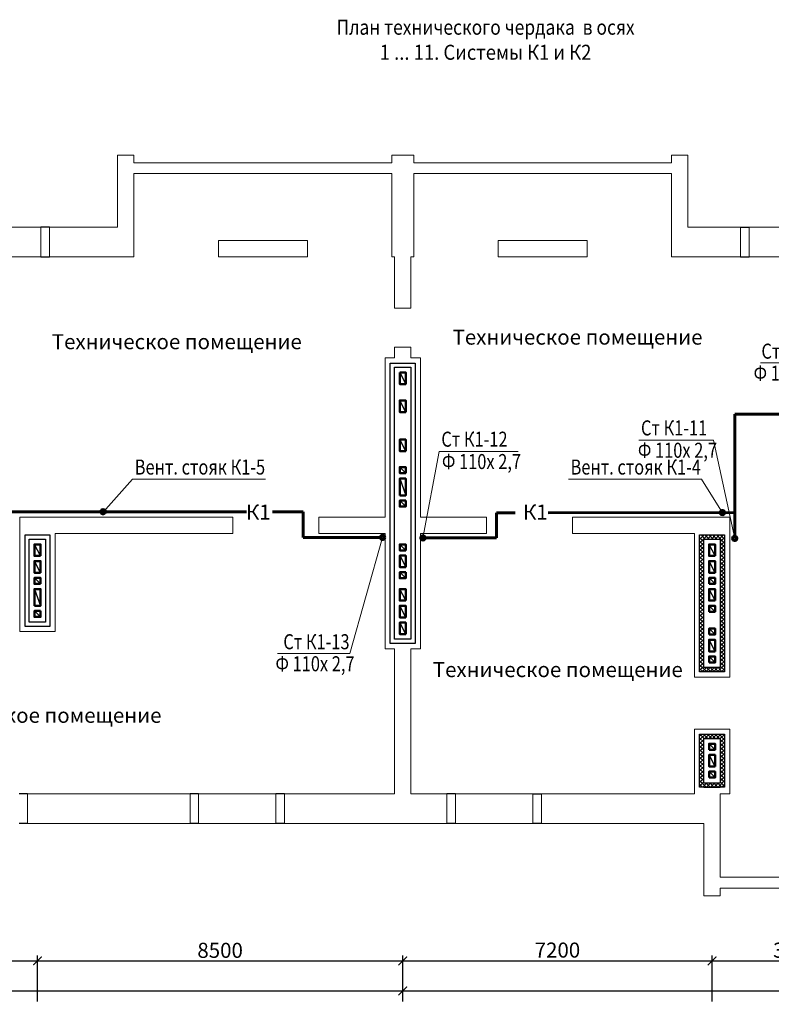
# Model space of a CAD drawing. Units: millimetres. Extents: x 2223612 to 3495227, y -686265 to 153711.
# Drawn here: x 2273964 to 2291457, y -254525 to -231606 of the extents above; entities that cross this region are included whole.
import ezdxf
from ezdxf.enums import TextEntityAlignment as Align

# ---------------------------------------------------------------- set-up
doc = ezdxf.new("R2010")
doc.units = ezdxf.units.MM
for name, color, linetype, lineweight in [('Texct', 80, 'Continuous', 30), ('Вентканалы', 120, 'Continuous', 50), ('ВК-выноски', 250, 'Continuous', 20), ('ВК-К1', 74, 'Continuous', 60), ('Изоляция', 20, 'Continuous', 25), ('Размеры', 7, 'Continuous', 25), ('Стена', 2, 'Continuous', 25), ('Стены', 50, 'Continuous', 13), ('стены здан', 214, 'Continuous', 13), ('Штриховка', 7, 'Continuous', 25)]:
    doc.layers.add(name, color=color, linetype=linetype, lineweight=lineweight)
doc.styles.add('GOST 2.304', font='CS_Gost2304.shx')
doc.dimstyles.new('SPDS', dxfattribs={"dimscale": 100, "dimtxt": 3.5, "dimasz": 2, "dimexe": 1.25, "dimexo": 0.625, "dimtad": 1, "dimdec": 0, "dimrnd": 0.001, "dimtxsty": 'GOST 2.304', "dimblk": 'ARCHTICK', "dimcen": 2.5, "dimdle": 2, "dimadec": 0, "dimazin": 2, "dimtfac": 0.75, "dimtdec": 0, "dimtmove": 1, "dimatfit": 3, "dimfxl": 1, "dimtolj": 1, "dimarcsym": 0})
pattern_1 = [(45, (-118738.094, -78128.817), (-44.9012806, 44.9012806), []), (135, (-118738.094, -78128.817), (-44.9012806, -44.9012806), [])]

# ---------------------------------------------------------------- blocks, each defined once
blk = doc.blocks.new('_ArchTick')
at = {"color": 0, "linetype": 'ByBlock', "const_width": 0.15}
blk.add_lwpolyline([(-0.5, -0.5), (0.5, 0.5)], dxfattribs=at)
blk = doc.blocks.new('*D641')
at = {"layer": 'Размеры', "color": 0, "lineweight": -2, "ltscale": 100, "transparency": 16777216}
for p, q in [((2254779, -254214), (2254779, -254089)), ((2282879, -254214), (2282879, -254089)), ((2254579, -254214), (2283079, -254214))]:
    blk.add_line(p, q, dxfattribs=at)
at = {"layer": 'Размеры', "color": 0, "lineweight": -2, "ltscale": 100, "transparency": 16777216, "xscale": 200, "yscale": 200, "zscale": 200, "rotation": 180}
blk.add_blockref('_ArchTick', (2254779, -254214), dxfattribs=at)
at = {"layer": 'Размеры', "color": 0, "lineweight": -2, "ltscale": 100, "transparency": 16777216, "xscale": 200, "yscale": 200, "zscale": 200}
blk.add_blockref('_ArchTick', (2282879, -254214), dxfattribs=at)
at = {"layer": 'Размеры', "color": 0, "ltscale": 100, "transparency": 16777216, "insert": (2268829, -253963), "char_height": 350, "attachment_point": 5, "style": 'GOST 2.304'}
blk.add_mtext('\\A1;28100', dxfattribs=at)
blk = doc.blocks.new('*D642')
at = {"layer": 'Размеры', "color": 0, "lineweight": -2, "ltscale": 100, "transparency": 16777216}
for p, q in [((2282879, -254214), (2282879, -254089)), ((2310979, -254151), (2310979, -254089)), ((2282679, -254214), (2311179, -254214))]:
    blk.add_line(p, q, dxfattribs=at)
at = {"layer": 'Размеры', "color": 0, "lineweight": -2, "ltscale": 100, "transparency": 16777216, "xscale": 200, "yscale": 200, "zscale": 200, "rotation": 180}
blk.add_blockref('_ArchTick', (2282879, -254214), dxfattribs=at)
at = {"layer": 'Размеры', "color": 0, "lineweight": -2, "ltscale": 100, "transparency": 16777216, "xscale": 200, "yscale": 200, "zscale": 200}
blk.add_blockref('_ArchTick', (2310979, -254214), dxfattribs=at)
at = {"layer": 'Размеры', "color": 0, "ltscale": 100, "transparency": 16777216, "insert": (2296929, -253963), "char_height": 350, "attachment_point": 5, "style": 'GOST 2.304'}
blk.add_mtext('\\A1;28100', dxfattribs=at)
blk = doc.blocks.new('*D646')
at = {"layer": 'Размеры', "color": 0, "lineweight": -2, "ltscale": 100, "transparency": 16777216}
for p, q in [((2270479, -254463), (2270479, -253389)), ((2274379, -254463), (2274379, -253389)), ((2270279, -253514), (2274579, -253514))]:
    blk.add_line(p, q, dxfattribs=at)
at = {"layer": 'Размеры', "color": 0, "lineweight": -2, "ltscale": 100, "transparency": 16777216, "xscale": 200, "yscale": 200, "zscale": 200, "rotation": 180}
blk.add_blockref('_ArchTick', (2270479, -253514), dxfattribs=at)
at = {"layer": 'Размеры', "color": 0, "lineweight": -2, "ltscale": 100, "transparency": 16777216, "xscale": 200, "yscale": 200, "zscale": 200}
blk.add_blockref('_ArchTick', (2274379, -253514), dxfattribs=at)
at = {"layer": 'Размеры', "color": 0, "ltscale": 100, "transparency": 16777216, "insert": (2272429, -253266), "char_height": 350, "attachment_point": 5, "style": 'GOST 2.304'}
blk.add_mtext('\\A1;3900', dxfattribs=at)
blk = doc.blocks.new('*D647')
at = {"layer": 'Размеры', "color": 0, "lineweight": -2, "ltscale": 100, "transparency": 16777216}
for p, q in [((2274379, -254463), (2274379, -253389)), ((2282879, -254463), (2282879, -253389)), ((2274179, -253514), (2283079, -253514))]:
    blk.add_line(p, q, dxfattribs=at)
at = {"layer": 'Размеры', "color": 0, "lineweight": -2, "ltscale": 100, "transparency": 16777216, "xscale": 200, "yscale": 200, "zscale": 200, "rotation": 180}
blk.add_blockref('_ArchTick', (2274379, -253514), dxfattribs=at)
at = {"layer": 'Размеры', "color": 0, "lineweight": -2, "ltscale": 100, "transparency": 16777216, "xscale": 200, "yscale": 200, "zscale": 200}
blk.add_blockref('_ArchTick', (2282879, -253514), dxfattribs=at)
at = {"layer": 'Размеры', "color": 0, "ltscale": 100, "transparency": 16777216, "insert": (2278629, -253269), "char_height": 350, "attachment_point": 5, "style": 'GOST 2.304'}
blk.add_mtext('\\A1;8500', dxfattribs=at)
blk = doc.blocks.new('*D648')
at = {"layer": 'Размеры', "color": 0, "lineweight": -2, "ltscale": 100, "transparency": 16777216}
for p, q in [((2282879, -254463), (2282879, -253389)), ((2290079, -254463), (2290079, -253389)), ((2282679, -253514), (2290279, -253514))]:
    blk.add_line(p, q, dxfattribs=at)
at = {"layer": 'Размеры', "color": 0, "lineweight": -2, "ltscale": 100, "transparency": 16777216, "xscale": 200, "yscale": 200, "zscale": 200, "rotation": 180}
blk.add_blockref('_ArchTick', (2282879, -253514), dxfattribs=at)
at = {"layer": 'Размеры', "color": 0, "lineweight": -2, "ltscale": 100, "transparency": 16777216, "xscale": 200, "yscale": 200, "zscale": 200}
blk.add_blockref('_ArchTick', (2290079, -253514), dxfattribs=at)
at = {"layer": 'Размеры', "color": 0, "ltscale": 100, "transparency": 16777216, "insert": (2286479, -253263), "char_height": 350, "attachment_point": 5, "style": 'GOST 2.304'}
blk.add_mtext('\\A1;7200', dxfattribs=at)
blk = doc.blocks.new('*D649')
at = {"layer": 'Размеры', "color": 0, "lineweight": -2, "ltscale": 100, "transparency": 16777216}
for p, q in [((2290079, -254463), (2290079, -253389)), ((2293979, -254463), (2293979, -253389)), ((2289879, -253514), (2294179, -253514))]:
    blk.add_line(p, q, dxfattribs=at)
at = {"layer": 'Размеры', "color": 0, "lineweight": -2, "ltscale": 100, "transparency": 16777216, "xscale": 200, "yscale": 200, "zscale": 200, "rotation": 180}
blk.add_blockref('_ArchTick', (2290079, -253514), dxfattribs=at)
at = {"layer": 'Размеры', "color": 0, "lineweight": -2, "ltscale": 100, "transparency": 16777216, "xscale": 200, "yscale": 200, "zscale": 200}
blk.add_blockref('_ArchTick', (2293979, -253514), dxfattribs=at)
at = {"layer": 'Размеры', "color": 0, "ltscale": 100, "transparency": 16777216, "insert": (2292029, -253266), "char_height": 350, "attachment_point": 5, "style": 'GOST 2.304'}
blk.add_mtext('\\A1;3900', dxfattribs=at)

msp = doc.modelspace()

# ---------------------------------------------------------------- hatches: boundary and pattern name
at = {"layer": 'Изоляция', "ltscale": 100}
h = msp.add_hatch(dxfattribs=at)
h.set_pattern_fill('ANSI37', color=256, scale=20, style=0)
h.set_pattern_definition(pattern_1)
h.paths.add_polyline_path([(2290368.6, -243599.1), (2290078.6, -243599.1), (2290078.6, -243699.1), (2290268.6, -243699.1), (2290268.6, -246689.1), (2290078.6, -246689.1), (2290078.6, -246789.1), (2290368.6, -246789.1)])
h.paths.add_polyline_path([(2289888.6, -243699.1), (2290078.6, -243699.1), (2290078.6, -243599.1), (2289788.6, -243599.1), (2289788.6, -246789.1), (2290078.6, -246789.1), (2290078.6, -246689.1), (2289888.6, -246689.1)])
h = msp.add_hatch(dxfattribs=at)
h.set_pattern_fill('ANSI37', color=256, scale=20, style=0)
h.set_pattern_definition(pattern_1)
h.paths.add_polyline_path([(2290368.6, -248238.7), (2290078.6, -248238.7), (2290078.6, -248338.7), (2290268.6, -248338.7), (2290268.6, -249368.7), (2290078.6, -249368.7), (2290078.6, -249468.7), (2290268.6, -249468.7), (2290368.6, -249468.7)])
h.paths.add_polyline_path([(2290078.6, -249368.7), (2289888.6, -249368.7), (2289888.6, -248338.7), (2290078.6, -248338.7), (2290078.6, -248238.7), (2289788.6, -248238.7), (2289788.6, -249468.7), (2289888.6, -249468.7), (2290078.6, -249468.7)])

# ---------------------------------------------------------------- linework, layer by layer
at = {"layer": 'Вентканалы', "color": 2, "lineweight": 25, "ltscale": 100}
for p, q in [((2282808.7, -239818.2, 2718.4), (2282948.7, -240088.2, 2718.4)), ((2282948.6, -240738.2, 2718.4), (2282808.6, -240468.2, 2718.4)), ((2282948.6, -241648.6, 2316.7), (2282808.6, -241378.6, 2316.7)), ((2274448.6, -244479.1, 2470.7), (2274308.6, -244209.1, 2470.7)), ((2290148.6, -244479.1, 3630.2), (2290008.6, -244209.1, 3630.2)), ((2282948.6, -245519.2, 3142.9), (2282808.6, -245249.2, 3142.9)), ((2282948.6, -245909.2, 3142.9), (2282808.6, -245639.2, 3142.9))]:
    msp.add_line(p, q, dxfattribs=at)
at = {"layer": 'Вентканалы', "lineweight": 25, "ltscale": 100}
for p, q in [((2282808.6, -242018.6, 2316.7), (2282948.6, -242158.6, 2316.7)), ((2282808.6, -242288.6, 2316.7), (2282948.6, -242678.6, 2316.7)), ((2282808.6, -242798.6, 2316.7), (2282948.6, -242938.6, 2316.7)), ((2282808.6, -243819.2, 3142.9), (2282948.6, -243959.2, 3142.9)), ((2282808.6, -244079.2, 3142.9), (2282948.6, -244349.2, 3142.9)), ((2282808.6, -244469.2, 3142.9), (2282948.6, -244609.2, 3142.9)), ((2274308.6, -244599.1, 2470.7), (2274448.6, -244739.1, 2470.7)), ((2290008.6, -244599.1, 3630.2), (2290148.6, -244739.1, 3630.2)), ((2274308.6, -244859.1, 2470.7), (2274448.6, -245249.1, 2470.7)), ((2290148.6, -245129.1, 3630.2), (2290008.6, -244859.1, 3630.2)), ((2274308.6, -245369.1, 2470.7), (2274448.6, -245509.1, 2470.7)), ((2290008.6, -245249.1, 3630.2), (2290148.6, -245389.1, 3630.2)), ((2290008.6, -245779.1, 2470.7), (2290148.6, -245919.1, 2470.7)), ((2290148.6, -246309.1, 2470.7), (2290008.6, -246039.1, 2470.7)), ((2290008.6, -246429.1, 2470.7), (2290148.6, -246569.1, 2470.7)), ((2290008.6, -248458.7, 1004), (2290148.6, -248598.7, 1004)), ((2290148.6, -248988.7, 1004), (2290008.6, -248718.7, 1004)), ((2290008.6, -249108.7, 1004), (2290148.6, -249248.7, 1004))]:
    msp.add_line(p, q, dxfattribs=at)
at = {"layer": 'Вентканалы', "ltscale": 100}
for p, q in [((2282948.6, -242678.6, 2316.7), (2282948.6, -242288.6, 2316.7)), ((2282808.6, -242678.6, 2316.7), (2282948.6, -242678.6, 2316.7)), ((2274448.6, -245249.1, 2470.7), (2274448.6, -244859.1, 2470.7)), ((2274308.6, -245369.1, 2470.7), (2274448.6, -245369.1, 2470.7))]:
    msp.add_line(p, q, dxfattribs=at)
at = {"layer": 'Вентканалы', "color": 6, "lineweight": 25, "ltscale": 100}
for p, q in [((2274448.6, -244089.1, 2470.7), (2274308.6, -243819.1, 2470.7)), ((2290148.6, -244089.1, 3630.2), (2290008.6, -243819.1, 3630.2)), ((2282948.6, -245129.2, 3142.9), (2282808.6, -244859.2, 3142.9))]:
    msp.add_line(p, q, dxfattribs=at)
at = {"layer": 'Вентканалы', "color": 2, "ltscale": 100}
for points, elevation in [([(2282808.7, -239818.2), (2282948.7, -239818.2), (2282948.7, -240088.2), (2282808.7, -240088.2)], 2718.4), ([(2282948.6, -240738.2), (2282808.6, -240738.2), (2282808.6, -240468.2), (2282948.6, -240468.2)], 2718.4), ([(2282948.6, -241648.6), (2282808.6, -241648.6), (2282808.6, -241378.6), (2282948.6, -241378.6)], 2316.7), ([(2274448.6, -244479.1), (2274308.6, -244479.1), (2274308.6, -244209.1), (2274448.6, -244209.1)], 2470.7), ([(2290148.6, -244479.1), (2290008.6, -244479.1), (2290008.6, -244209.1), (2290148.6, -244209.1)], 3630.2), ([(2282948.6, -245519.2), (2282808.6, -245519.2), (2282808.6, -245249.2), (2282948.6, -245249.2)], 3142.9), ([(2282948.6, -245909.2), (2282808.6, -245909.2), (2282808.6, -245639.2), (2282948.6, -245639.2)], 3142.9)]:
    msp.add_lwpolyline(points, close=True, dxfattribs=dict(at, elevation=elevation))
at = {"layer": 'Вентканалы', "ltscale": 100}
for points, elevation in [([(2282948.6, -242158.6), (2282948.6, -242018.6), (2282808.6, -242018.6), (2282808.6, -242158.6)], 2316.7), ([(2282808.6, -242678.6), (2282808.6, -242288.6), (2282948.6, -242288.6), (2282948.6, -242678.6)], 2316.7), ([(2282948.6, -242798.6), (2282948.6, -242938.6), (2282808.6, -242938.6), (2282808.6, -242798.6)], 2316.7), ([(2282948.6, -243959.2), (2282948.6, -243819.2), (2282808.6, -243819.2), (2282808.6, -243959.2)], 3142.9), ([(2282948.6, -244349.2), (2282808.6, -244349.2), (2282808.6, -244079.2), (2282948.6, -244079.2)], 3142.9), ([(2282948.6, -244469.2), (2282948.6, -244609.2), (2282808.6, -244609.2), (2282808.6, -244469.2)], 3142.9), ([(2274448.6, -244739.1), (2274448.6, -244599.1), (2274308.6, -244599.1), (2274308.6, -244739.1)], 2470.7), ([(2290008.6, -244739.1), (2290148.6, -244739.1), (2290148.6, -244599.1), (2290008.6, -244599.1)], 3630.2), ([(2274308.6, -245249.1), (2274308.6, -244859.1), (2274448.6, -244859.1), (2274448.6, -245249.1)], 2470.7), ([(2290148.6, -245129.1), (2290008.6, -245129.1), (2290008.6, -244859.1), (2290148.6, -244859.1)], 3630.2), ([(2274448.6, -245369.1), (2274448.6, -245509.1), (2274308.6, -245509.1), (2274308.6, -245369.1)], 2470.7), ([(2290008.6, -245389.1), (2290148.6, -245389.1), (2290148.6, -245249.1), (2290008.6, -245249.1)], 3630.2), ([(2290008.6, -245919.1), (2290148.6, -245919.1), (2290148.6, -245779.1), (2290008.6, -245779.1)], 2470.7), ([(2290148.6, -246309.1), (2290008.6, -246309.1), (2290008.6, -246039.1), (2290148.6, -246039.1)], 2470.7), ([(2290008.6, -246569.1), (2290148.6, -246569.1), (2290148.6, -246429.1), (2290008.6, -246429.1)], 2470.7), ([(2290008.6, -248598.7), (2290148.6, -248598.7), (2290148.6, -248458.7), (2290008.6, -248458.7)], 1004), ([(2290148.6, -248988.7), (2290008.6, -248988.7), (2290008.6, -248718.7), (2290148.6, -248718.7)], 1004), ([(2290008.6, -249248.7), (2290148.6, -249248.7), (2290148.6, -249108.7), (2290008.6, -249108.7)], 1004)]:
    msp.add_lwpolyline(points, close=True, dxfattribs=dict(at, elevation=elevation))
at = {"layer": 'Вентканалы', "color": 6, "ltscale": 100}
for points, elevation in [([(2274448.6, -244089.1), (2274308.6, -244089.1), (2274308.6, -243819.1), (2274448.6, -243819.1)], 2470.7), ([(2290148.6, -244089.1), (2290008.6, -244089.1), (2290008.6, -243819.1), (2290148.6, -243819.1)], 3630.2), ([(2282948.6, -245129.2), (2282808.6, -245129.2), (2282808.6, -244859.2), (2282948.6, -244859.2)], 3142.9)]:
    msp.add_lwpolyline(points, close=True, dxfattribs=dict(at, elevation=elevation))
at = {"layer": 'ВК-выноски', "ltscale": 100}
for p, q in [((2292805.2, -239596.8, 2931.8), (2291206.4, -239596.8, 2931.8)), ((2290109.1, -241391.4, 2931.8), (2288375.2, -241391.4, 2931.8)), ((2290606.7, -243682.6, 316.5), (2290109.1, -241391.4, 2931.8)), ((2283347.6, -243671.8, 638.7), (2283728.4, -241654.1, 2321.2)), ((2285566.4, -241654.1, 2321.2), (2283728.4, -241654.1, 2321.2)), ((2275906.6, -243065.9, -234.5), (2276593.4, -242302.5, 1841.3)), ((2279686.4, -242302.5, 1841.3), (2276593.4, -242302.5, 1841.3)), ((2289829, -242302.5, 1841.3), (2286736, -242302.5, 1841.3)), ((2290317.4, -243083.6, 316.5), (2289829, -242302.5, 1841.3)), ((2282409.8, -243659.6, -233.5), (2281643.8, -246360.8, 5721.9)), ((2281643.8, -246360.8, 5721.9), (2279963.3, -246360.8, 5721.9))]:
    msp.add_line(p, q, dxfattribs=at)
at = {"layer": 'ВК-К1', "ltscale": 100}
for p, q in [((2290606.7, -240787.8, 316.5), (2293315.1, -240785.1, -1525.9)), ((2290606.7, -243680.6, 316.5), (2290606.7, -240787.8, 316.5)), ((2279239.3, -243061.4, -234.5), (2271163.2, -243061.4, -234.5)), ((2280558, -243061.4, -234.5), (2279845, -243061.4, -234.5)), ((2280558, -243657.5, -233.5), (2280558, -243061.4, -234.5)), ((2285059.5, -243084, 640.7), (2285499, -243083.6, 615)), ((2285059.5, -243665.8, 640.7), (2285059.5, -243084, 640.7)), ((2286265.9, -243082.9, 570.2), (2290606.7, -243079.1, 316.5)), ((2282409.8, -243657.5, -233.5), (2280558, -243657.5, -233.5)), ((2283347.6, -243667.2, 638.7), (2285059.5, -243665.8, 640.7))]:
    msp.add_line(p, q, dxfattribs=at)
at = {"layer": 'ВК-К1', "ltscale": 0.256}
for centre in [(2275906.6, -243061.4, -234.5), (2290317.4, -243079.1, 316.5), (2282409.8, -243657.5, -235.5), (2283347.6, -243669.8, 637.7), (2290606.7, -243680.6, 315.5)]:
    msp.add_circle(centre, 50, dxfattribs=at)
at = {"layer": 'Изоляция', "ltscale": 100}
for p, q in [((2289788.6, -248238.7, 1004), (2290368.6, -248238.7, 1004)), ((2289788.6, -249468.7, 1004), (2289788.6, -248238.7, 1004)), ((2289888.6, -248338.7, 1004), (2290268.6, -248338.7, 1004)), ((2289888.6, -249368.7, 1004), (2289888.6, -248338.7, 1004)), ((2290268.6, -248338.7, 1004), (2290268.6, -249368.7, 1004)), ((2290368.6, -248238.7, 1004), (2290368.6, -249468.7, 1004)), ((2289888.6, -249468.7, 1004), (2289788.6, -249468.7, 1004)), ((2289888.6, -249368.7, 1004), (2290268.6, -249368.7, 1004)), ((2289888.6, -249468.7, 1004), (2290268.6, -249468.7, 1004)), ((2290368.6, -249468.7, 1004), (2290268.6, -249468.7, 1004))]:
    msp.add_line(p, q, dxfattribs=at)
for points, elevation in [([(2282588.7, -239598.2), (2283168.6, -239598.2), (2283168.6, -246129.2), (2282588.7, -246129.2)], 2718.4), ([(2282688.7, -239698.2), (2283068.6, -239698.2), (2283068.6, -246029.2), (2282688.7, -246029.2)], 2718.4), ([(2274088.6, -243599.1), (2274668.6, -243599.1), (2274668.6, -245729.1), (2274088.6, -245729.1)], 2470.7), ([(2289788.6, -243599.1), (2290368.6, -243599.1), (2290368.6, -246789.1), (2289788.6, -246789.1)], 3630.2), ([(2274188.6, -243699.1), (2274568.6, -243699.1), (2274568.6, -245629.1), (2274188.6, -245629.1)], 2470.7), ([(2289888.6, -243699.1), (2290268.6, -243699.1), (2290268.6, -246689.1), (2289888.6, -246689.1)], 3630.2)]:
    msp.add_lwpolyline(points, close=True, dxfattribs=dict(at, elevation=elevation))
at = {"layer": 'Размеры', "color": 6, "ltscale": 100}
for p, q in [((2274448.6, -244089.1, 2470.7), (2274308.6, -243819.1, 2470.7)), ((2290148.6, -244089.1, 3630.2), (2290008.6, -243819.1, 3630.2)), ((2282948.6, -245129.2, 3142.9), (2282808.6, -244859.2, 3142.9))]:
    msp.add_line(p, q, dxfattribs=at)
at = {"layer": 'Размеры', "color": 2, "ltscale": 100}
for p, q in [((2274448.6, -244479.1, 2470.7), (2274308.6, -244209.1, 2470.7)), ((2290148.6, -244479.1, 3630.2), (2290008.6, -244209.1, 3630.2))]:
    msp.add_line(p, q, dxfattribs=at)
at = {"layer": 'Размеры', "color": 6, "lineweight": 30, "ltscale": 100}
for points, elevation in [([(2274448.6, -244089.1), (2274308.6, -244089.1), (2274308.6, -243819.1), (2274448.6, -243819.1)], 2470.7), ([(2290148.6, -244089.1), (2290008.6, -244089.1), (2290008.6, -243819.1), (2290148.6, -243819.1)], 3630.2)]:
    msp.add_lwpolyline(points, close=True, dxfattribs=dict(at, elevation=elevation))
at = {"layer": 'Размеры', "color": 2, "lineweight": 30, "ltscale": 100}
for points, elevation in [([(2274448.6, -244479.1), (2274308.6, -244479.1), (2274308.6, -244209.1), (2274448.6, -244209.1)], 2470.7), ([(2290148.6, -244479.1), (2290008.6, -244479.1), (2290008.6, -244209.1), (2290148.6, -244209.1)], 3630.2)]:
    msp.add_lwpolyline(points, close=True, dxfattribs=dict(at, elevation=elevation))
at = {"layer": 'Стена', "color": 6, "ltscale": 100}
for p, q in [((2274308.6, -243819.1, 2470.7), (2274448.6, -243819.1, 2470.7)), ((2274308.6, -243819.1, 2470.7), (2274448.6, -243819.1, 2470.7)), ((2290008.6, -243819.1, 3630.2), (2290148.6, -243819.1, 3630.2)), ((2290008.6, -243819.1, 3630.2), (2290148.6, -243819.1, 3630.2)), ((2274308.6, -244089.1, 2470.7), (2274448.6, -244089.1, 2470.7)), ((2274308.6, -244089.1, 2470.7), (2274448.6, -244089.1, 2470.7))]:
    msp.add_line(p, q, dxfattribs=at)
at = {"layer": 'Стена', "color": 2, "ltscale": 100}
msp.add_line((2290008.6, -244209.1, 3630.2), (2290148.6, -244209.1, 3630.2), dxfattribs=at)
msp.add_line((2290008.6, -244209.1, 3630.2), (2290148.6, -244209.1, 3630.2), dxfattribs=at)
at = {"layer": 'Стена', "ltscale": 100}
msp.add_line((2282808.6, -244609.2, 3142.9), (2282948.6, -244609.2, 3142.9), dxfattribs=at)
at = {"layer": 'Стена', "color": 4, "ltscale": 100}
msp.add_line((2282808.6, -244609.2, 3142.9), (2282948.6, -244609.2, 3142.9), dxfattribs=at)
at = {"layer": 'Стены', "lineweight": 25, "ltscale": 100}
for p, q in [((2274148.6, -249628.9, 2316.7), (2273948.6, -249628.9, 2316.7)), ((2278128.6, -249628.9, 2316.7), (2277928.6, -249628.9, 2316.7)), ((2280128.6, -249628.9, 2316.7), (2279928.6, -249628.9, 3320.7)), ((2284108.6, -249628.9, 2894), (2283908.6, -249628.9, 2316.7)), ((2285908.6, -249628.9, 2316.7), (2286108.6, -249628.9, 2316.7)), ((2274148.6, -250318.9, 2316.7), (2273948.6, -250318.9, 3320.6)), ((2278128.6, -250318.9, 3320.5), (2277928.6, -250318.9, 3320.5)), ((2280128.6, -250318.9, 2316.7), (2279928.6, -250318.9, 2316.7)), ((2284108.6, -250318.9, 3320.3), (2283908.6, -250318.9, 2316.7)), ((2286108.6, -250318.9, 2316.7), (2285908.6, -250318.9, 3320.3))]:
    msp.add_line(p, q, dxfattribs=at)
at = {"layer": 'стены здан', "ltscale": 100}
for p, q in [((2276623.6, -234758.9, 1004), (2276243.6, -234758.9, 1004)), ((2276243.6, -234758.9, 1004), (2276243.6, -236438.9, 1139.5)), ((2276623.6, -234938.9, 1164.7), (2276623.6, -234758.9, 1004)), ((2283133.6, -234758.9, 3320.7), (2282623.6, -234758.9, 1004)), ((2282623.6, -234758.9, 1004), (2282623.6, -234938.9, 1018.5)), ((2283133.6, -234938.9, 3320.7), (2283133.6, -234758.9, 3320.7)), ((2289513.6, -234758.9, -155.5), (2289133.6, -234758.9, -155.5)), ((2289133.6, -234758.9, -155.5), (2289133.6, -234938.9, -146.6)), ((2289513.6, -236438.9, -67.6), (2289513.6, -234758.9, -155.5)), ((2276623.6, -234938.9, 999.4), (2282623.6, -234938.9, 1135)), ((2283133.6, -234938.9, 3320.7), (2289133.6, -234938.9, -158.4)), ((2276623.6, -235188.9, 999.4), (2282623.6, -235188.9, 1135)), ((2276623.6, -235188.9, 999.4), (2276623.6, -237127.8)), ((2282623.6, -235188.9, 1038.7), (2282623.6, -237128.1, 1195.1)), ((2283133.6, -237128.9, 3320.7), (2283133.6, -235188.9, 3320.7)), ((2283133.6, -235188.9, 3320.7), (2289133.6, -235188.9, -158.4)), ((2289133.6, -235188.9, -134.2), (2289133.6, -237128.9, -38.1)), ((2273058.6, -236438.9, -1278.8), (2274458.6, -236438.9, -1278.8)), ((2274458.6, -236438.9, -1278.8), (2274458.6, -237128.9, -1278.8)), ((2274458.6, -237128.9, -1278.8), (2274458.6, -236438.9, -1278.8)), ((2274658.6, -237128.9, -1278.8), (2274658.6, -236438.9, -1278.8)), ((2274658.6, -237128.9, -1278.8), (2274658.6, -236438.9, -1278.8)), ((2274658.6, -236438.9, -1278.8), (2276243.6, -236438.9, 862.6)), ((2290738.6, -236438.9, -423), (2289513.6, -236438.9, -69)), ((2290738.6, -236438.9, -139.2), (2290738.6, -237128.9, -327)), ((2292338.6, -236438.9, -885.3), (2290938.6, -236438.9, -480.8)), ((2290938.6, -237128.9, -327), (2290938.6, -236438.9, -139.2)), ((2276623.6, -237127.8, 3565.2), (2276623.6, -237127.8)), ((2282688.7, -238317.9, 8255.3), (2282688.6, -237128.9, 771.5)), ((2282688.6, -237128.9, 771.5), (2282688.6, -237128.9, 771.5)), ((2283068.5, -237128.1, 3357.7), (2283068.5, -238318.2, 3357.7)), ((2290738.6, -237128.9, -423), (2289133.6, -237128.9, -130.2)), ((2283068.6, -238318.2, 7952.6), (2282688.7, -238317.9, 8255.3)), ((2283068.6, -239228.2, -2010.3), (2282690.6, -239228.2, 2608.9)), ((2282690.6, -239228.2, 2608.9), (2282690.6, -239478.2, 2608.9)), ((2283068.6, -239228.2, -2010.3), (2283068.6, -239478.2, -2010.3)), ((2282468.4, -243188.6, 2815), (2282470.6, -239478.2, 2608.9)), ((2282470.6, -239478.2, 2608.9), (2282690.6, -239478.2, 1366.5)), ((2283068.6, -239478.2, -767.9), (2283288.6, -239478.2, -2010.3)), ((2283288.6, -243188.6, 3105.5), (2283288.6, -239478.2, -2010.3)), ((2273968.6, -243188.6, 1659.2), (2278928.5, -243188.6, 2759.1)), ((2273968.6, -245849.1, 2656.2), (2273968.6, -243188.6, 2656.2)), ((2278928.5, -243188.6, 2316.7), (2278928.5, -243568.9, 2316.7)), ((2278928.5, -243188.6, 2316.7), (2278928.5, -243568.9, 2316.7)), ((2280928.5, -243568.9, 2759.1), (2280928.5, -243188.6, 2759.1)), ((2283288.6, -243188.5, 10992), (2284828.6, -243188.6, 7763)), ((2284828.6, -243188.6, 114.7), (2284828.6, -243569, 2804.2)), ((2286828.6, -243568.7, 3569.6), (2286828.6, -243188.5, 3569.6)), ((2286828.6, -243188.7, 3569.6), (2290488.6, -243189, -4104.1)), ((2290488.6, -246909.1, -4104.1), (2290488.6, -243188.9, -4104.1)), ((2274788.6, -245849.1, 2656.2), (2274788.6, -243568.9, 2656.2)), ((2274788.6, -243568.9, 2656.2), (2278928.5, -243568.9, 2316.7)), ((2280928.5, -243568.9, 2808.7), (2282468.6, -243568.9, 2847)), ((2284828.6, -243569, 8973.8), (2283288.6, -243569, 13135.1)), ((2286828.6, -243568.7, 3569.6), (2289668.6, -243568.9, -4104.1)), ((2289668.6, -246909.1, 2470.7), (2289668.6, -243568.9, -4104.1)), ((2274788.6, -245849.1, 2470.7), (2273968.6, -245849.1, 2470.7)), ((2282468.6, -246249.2, 3142.9), (2282688.6, -246249.2, 3142.9)), ((2283068.6, -246249.2, 3142.9), (2283288.6, -246249.2, 3142.9)), ((2283068.6, -246249.2, 1937.3), (2283068.6, -249628.9, 771.5)), ((2290488.6, -246909.1, 2470.7), (2289668.6, -246909.1, 2470.7)), ((2289668.6, -249628.9, -4104.1), (2289668.6, -248118.6, -4104.1)), ((2290488.6, -248118.6, -4104.1), (2289668.6, -248118.6, -4104.1)), ((2290488.6, -248118.6, -4104.1), (2290488.6, -249628.9, -4104.1)), ((2274148.6, -249628.9, 2316.7), (2274148.6, -250318.9, 2316.7)), ((2277928.6, -249628.9, 2316.7), (2277928.6, -250318.9, 2316.7)), ((2278128.6, -249628.9, 2316.7), (2278128.6, -250318.9, 2316.7)), ((2279928.6, -249628.9, 2316.7), (2279928.6, -250318.9, 2316.7)), ((2280128.6, -249628.9, 2316.7), (2280128.6, -250318.9, 2316.7)), ((2283908.6, -249628.9, -155.5), (2283068.6, -249628.9, -155.5)), ((2283908.6, -249628.9, 2316.7), (2283908.6, -250318.9, 2316.7)), ((2284108.6, -249628.9, 2316.7), (2284108.6, -250318.9, 2316.7)), ((2285908.6, -249628.9, 2316.7), (2285908.6, -250318.9, 2316.7)), ((2286108.6, -249628.9, 2316.7), (2286108.6, -250318.9, 2316.7)), ((2290268.5, -251569.3, -155.5), (2290268.5, -249628.9, -155.5)), ((2290268.5, -249628.9, -155.5), (2290488.6, -249628.9, -4104.1)), ((2274148.6, -250318.9, 2316.7), (2277928.6, -250318.9, 2316.7)), ((2278128.6, -250318.9, 3320.5), (2279928.6, -250318.9, 2316.7)), ((2280128.6, -250318.9, 2316.7), (2283908.6, -250318.9, 2316.7)), ((2284108.6, -250318.9, 2316.7), (2285908.6, -250318.9, 2316.7)), ((2286108.6, -250318.9, 2316.7), (2289888.6, -250318.9, -155.5)), ((2289888.6, -250318.9, -155.5), (2289888.6, -251998.9, -155.5)), ((2290268.4, -251569.3, -155.5), (2296088.6, -251569.3, -155.5)), ((2290268.4, -251819.3, -155.5), (2296088.6, -251819.3, -155.5)), ((2290268.5, -251998.9, -155.5), (2290268.5, -251819.3, -155.5)), ((2289888.6, -251998.9, -155.5), (2290268.5, -251998.9, -155.5))]:
    msp.add_line(p, q, dxfattribs=at)
for points, elevation in [([(2290738.6, -236438.9), (2290738.6, -237128.9)], -139.2), ([(2290938.6, -237128.9), (2290938.6, -236438.9)], -139.2), ([(2273058.6, -237127.8), (2274458.6, -237127.8)], 3565.2), ([(2274658.6, -237127.8), (2276623.6, -237127.8)], 3565.2), ([(2282623.6, -237127.8), (2282688.6, -237127.8), (2282688.6, -237128.9)], 3565.2), ([(2283068.6, -238318.2), (2283068.6, -237128.9), (2283133.6, -237128.9)], 771.5), ([(2290938.6, -237128.9), (2292338.6, -237128.9)], -155.5), ([(2283288.6, -243188.6), (2283288.6, -239478.2)], 771.5), ([(2278928.5, -243188.6), (2273968.6, -243188.6)], 3565.2), ([(2282468.4, -243188.6), (2280928.5, -243188.6)], 3565.2), ([(2284828.6, -243188.6), (2284274.4, -243188.6)], -155.5), ([(2290488.6, -243188.6), (2286828.6, -243188.6)], -155.5), ([(2282468.6, -243568.9), (2282468.6, -246249.2)], -155.5), ([(2283288.6, -246249.2), (2283288.6, -243568.9)], 771.5), ([(2282688.6, -246249.2), (2282688.6, -249628.9), (2280128.6, -249628.9)], 1004), ([(2274568.6, -249628.9), (2274568.6, -249628.9), (2274148.6, -249628.9)], 1004), ([(2277928.6, -249628.9), (2274568.6, -249628.9)], 1004), ([(2279928.6, -249628.9), (2278128.6, -249628.9)], 1004), ([(2285908.6, -249628.9), (2284108.6, -249628.9)], -155.5), ([(2289668.6, -249628.9), (2286108.6, -249628.9)], -155.5)]:
    msp.add_lwpolyline(points, dxfattribs=dict(at, elevation=elevation))
for points, elevation in [([(2280658.6, -236747.8), (2278588.6, -236747.8), (2278588.6, -237127.8), (2280658.6, -237127.8)], 832.1), ([(2287168.6, -236747.8), (2285098.6, -236747.8), (2285098.6, -237127.8), (2287168.6, -237127.8)], 239.9)]:
    msp.add_lwpolyline(points, close=True, dxfattribs=dict(at, elevation=elevation))
at = {"layer": 'Штриховка', "ltscale": 100}
for p, q in [((2274658.6, -236438.9, -1278.8), (2274458.6, -236438.9, -1278.8)), ((2290738.6, -236438.9, -139.2), (2290938.6, -236438.9, -139.2)), ((2274458.6, -237128.9, -1278.8), (2274658.6, -237128.9, -1278.8)), ((2290738.6, -237128.9, -139.2), (2290938.6, -237128.9, -139.2))]:
    msp.add_line(p, q, dxfattribs=at)

# ---------------------------------------------------------------- texts
at = {"layer": 'Texct', "color": 7, "lineweight": 30, "ltscale": 100, "insert": (2284806.7, -232072.7, 2321.2), "char_height": 350, "width": 7000, "attachment_point": 5, "style": 'GOST 2.304'}
msp.add_mtext('{\\W0.85;План технического чердака  в осях \\W0.9;1 ... 11. Системы К1 и К2}', dxfattribs=at)
at = {"layer": 'Texct', "lineweight": 30, "ltscale": 100, "char_height": 350, "width": 5963.222, "attachment_point": 1, "style": 'GOST 2.304'}
for insert in [(2284037.8, -238819.7, 2316.7), (2274711.3, -238926.3, 2316.7), (2283578.3, -246559.7, 2316.7), (2271445.7, -247623.3, 2316.7)]:
    msp.add_mtext('Техническое помещение', dxfattribs=dict(at, insert=insert))
at = {"layer": 'ВК-выноски', "ltscale": 100, "style": 'GOST 2.304', "width": 0.8}
for s, p in [('Ст К1-10', (2291226.5, -239496.8, 2931.8)), ('Ф 110х 2,7', (2291045.1, -240009.4, 2931.8)), ('Ст К1-11', (2288423.4, -241283, 2931.8)), ('Ст К1-12', (2283776.7, -241545.7, 2321.2)), ('Ф 110х 2,7', (2288352.7, -241804, 2931.8)), ('Ф 110х 2,7', (2283791.9, -242066.7, 2321.2)), ('Вент. стояк К1-5', (2276641.6, -242194.2, 1841.3)), ('Вент. стояк К1-4', (2286784.3, -242194.2, 1841.3)), ('Ст К1-13', (2280099.6, -246260.8, 5721.9)), ('Ф 110х 2,7', (2279917.9, -246773.4, 5721.9))]:
    msp.add_text(s, height=350, dxfattribs=at).set_placement(p)
at = {"layer": 'ВК-К1', "linetype": 'Continuous', "ltscale": 100, "style": 'GOST 2.304'}
for p in [(2279516.7, -243068.2, -239), (2285965.9, -243068.2, -239)]:
    msp.add_text('К1', height=350, dxfattribs=at).set_placement(p, align=Align.MIDDLE_CENTER)

# ---------------------------------------------------------------- dimensions: what is measured, and where the dimension line sits
at = {"layer": 'Размеры', "ltscale": 100}
for base, p1, p2, picture, middle in [((2274378.6, -253514, 2316.7), (2270478.6, -254525.5, 1312.6), (2274378.6, -254525.5, 2316.7), '*D646', (2272428.6, -253266.3, 2316.7)), ((2282878.6, -253514, 2316.7), (2274378.6, -254525.5, 2316.7), (2282878.6, -254525.5, 2316.7), '*D647', (2278628.6, -253269.2, 2316.7)), ((2290078.6, -253514, 2316.7), (2282878.6, -254525.5, 2316.7), (2290078.6, -254525.5, 2316.7), '*D648', (2286478.6, -253262.9, 2316.7)), ((2293978.6, -253514, 2316.7), (2290078.6, -254525.5, 2316.7), (2293978.6, -254525.5, 2316.7), '*D649', (2292028.6, -253266.3, 2316.7)), ((2282878.6, -254214, 2316.7), (2254778.6, -254276.5, 2316.7), (2282878.6, -254276.5, 2316.7), '*D641', (2268828.6, -253962.9, 2316.7)), ((2310978.6, -254214, 2316.7), (2282878.6, -254276.5, 2316.7), (2310978.6, -254214, 2316.7), '*D642', (2296928.6, -253962.9, 2316.7))]:
    dim = msp.add_linear_dim(base=base, p1=p1, p2=p2, dimstyle='SPDS', override={"dimscale": 100, "dimlfac": 1, "dimtxsty": 'GOST 2.304', "dimblk1": 'ArchTick', "dimblk2": 'ArchTick', "dimsah": 1, "dimtolj": 1}, dxfattribs=at)
    dim.commit()
    dim.dimension.update_dxf_attribs({"geometry": picture, "text_midpoint": middle})

doc.saveas('drawing.dxf')
